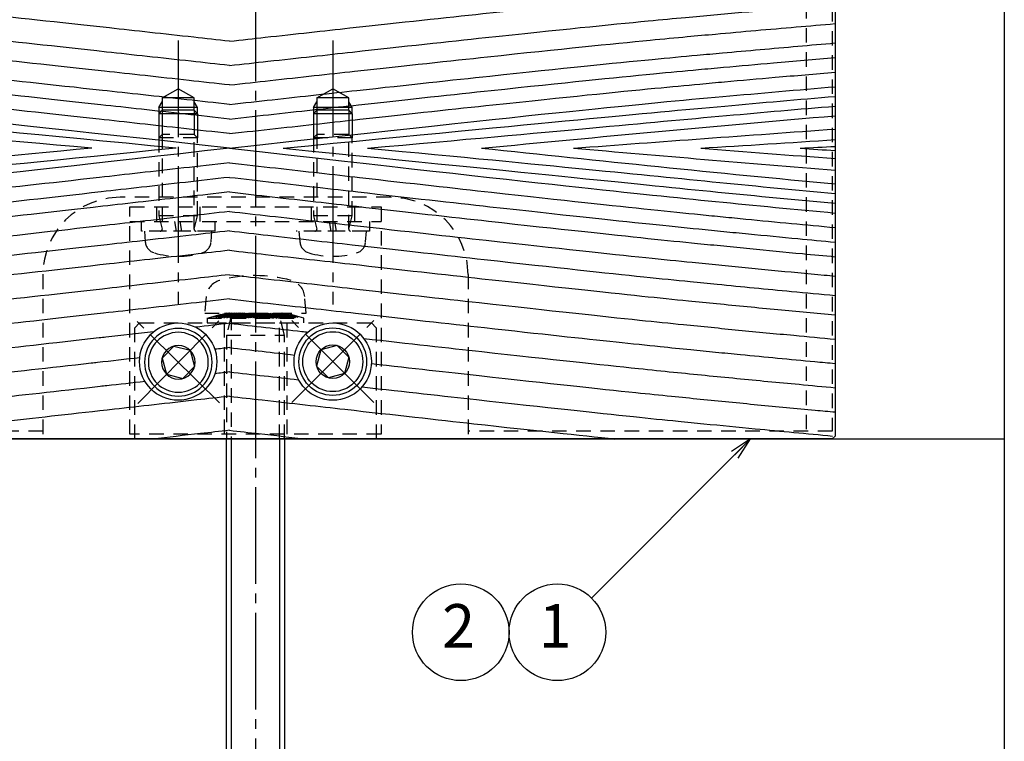
# Model space of a CAD drawing. Units: inches. Extents: x 40639 to 41486, y 13186 to 13774.
# Drawn here: x 41385 to 41486, y 13491 to 13565 of the extents above; entities that cross this region are included whole.
import ezdxf
from ezdxf.enums import TextEntityAlignment as Align

# ---------------------------------------------------------------- set-up
doc = ezdxf.new("R2010")
doc.units = ezdxf.units.IN
doc.header["$MEASUREMENT"] = 0
doc.linetypes.add('CENS', pattern=[13, 10, -1, 1, -1])
doc.linetypes.add('HIDS', pattern=[2.5, 1.5, -1])
for name, color, linetype in [('01-下書線', 251, 'Continuous'), ('02-実線-1', 7, 'Continuous'), ('03-細線', 1, 'Continuous'), ('04-破線-1', 5, 'HIDS'), ('06-中心線', 1, 'CENS'), ('09-文字', 4, 'Continuous'), ('11-ﾈｼﾞ関連', 7, 'Continuous'), ('図枠', 7, 'Continuous')]:
    doc.layers.add(name, color=color, linetype=linetype)
doc.styles.add('STD', font='TXT.shx', dxfattribs={"bigfont": 'bigfont.shx'})
doc.dimstyles.new('1：1', dxfattribs={"dimtxt": 3.5, "dimasz": 2.3, "dimexe": 1, "dimexo": 1, "dimgap": 1, "dimtad": 3, "dimdsep": 46, "dimtxsty": 'STD', "dimblk1": 'ARRI', "dimblk2": 'ARRI', "dimsah": 1, "dimcen": 0, "dimclrd": 3, "dimclre": 3, "dimclrt": 4, "dimadec": 0, "dimazin": 0, "dimtfac": 0.7, "dimtmove": 0, "dimatfit": 0, "dimldrblk": 'ARRI', "dimfxl": 1, "dimtvp": 1, "dimtolj": 1, "dimtzin": 0, "dimarcsym": 0})

# ---------------------------------------------------------------- blocks, each defined once
blk = doc.blocks.new('ARRI')
at = {"color": 0, "linetype": 'ByBlock'}
for p, q in [((0, 0), (-1, 0.213)), ((-1, -0.213), (0, 0)), ((0, 0), (-1, 0))]:
    blk.add_line(p, q, dxfattribs=at)
blk = doc.blocks.new('A$Cca9c070a')
at = {"layer": '03-細線', "color": 1, "linetype": 'Continuous'}
for points, knots in [([(-0.4, 18.83), (0.87, 18.97), (2.1, 19.11), (6.44, 19.59), (9.35, 19.91), (17.43, 20.79), (21.95, 21.28), (33.54, 22.52), (38.63, 23.03), (44.09, 23.56), (45.36, 23.68), (47.6, 23.89), (48.57, 23.97), (51.48, 24.24), (53.42, 24.41), (59.25, 24.92), (63.14, 25.25), (67.55, 25.6), (68.08, 25.64), (68.6, 25.68)], [0.301234, 0.301234, 0.301234, 0.301234, 1.256199, 1.256199, 3.768598, 3.768598, 8.793395, 8.793395, 18.84299, 18.84299, 22.309714, 22.309714, 25.211115, 25.211115, 31.013918, 31.013918, 42.619522, 42.619522, 44.17737, 44.17737, 44.17737, 44.17737]), ([(-0.4, 18.83), (-1.67, 18.97), (-2.9, 19.11), (-7.25, 19.59), (-10.16, 19.91), (-18.24, 20.79), (-22.76, 21.28), (-34.35, 22.52), (-39.44, 23.03), (-44.89, 23.56), (-46.17, 23.68), (-48.4, 23.89), (-49.38, 23.97), (-52.29, 24.24), (-54.23, 24.41), (-58.47, 24.78), (-60.78, 24.98), (-63.08, 25.17)], [0.301234, 0.301234, 0.301234, 0.301234, 1.256199, 1.256199, 3.768598, 3.768598, 8.793395, 8.793395, 18.84299, 18.84299, 22.309714, 22.309714, 25.211115, 25.211115, 31.013918, 31.013918, 37.896103, 37.896103, 37.896103, 37.896103]), ([(-0.4, 16.32), (-1.77, 16.47), (-3.09, 16.62), (-7.53, 17.1), (-10.43, 17.42), (-18.51, 18.31), (-23.03, 18.8), (-34.61, 20.03), (-39.69, 20.55), (-45.12, 21.07), (-46.38, 21.19), (-48.6, 21.39), (-49.57, 21.48), (-52.47, 21.74), (-54.4, 21.91), (-58.58, 22.28), (-60.83, 22.47), (-63.08, 22.66)], [0.232338, 0.232338, 0.232338, 0.232338, 1.256458, 1.256458, 3.769374, 3.769374, 8.795205, 8.795205, 18.846869, 18.846869, 22.281996, 22.281996, 25.175498, 25.175498, 30.962503, 30.962503, 37.689052, 37.689052, 37.689052, 37.689052]), ([(-0.4, 16.32), (0.96, 16.47), (2.29, 16.62), (6.72, 17.1), (9.63, 17.42), (17.71, 18.31), (22.23, 18.8), (33.81, 20.03), (38.89, 20.55), (44.32, 21.07), (45.58, 21.19), (47.79, 21.39), (48.76, 21.48), (51.66, 21.74), (53.59, 21.91), (58.97, 22.38), (62.42, 22.68), (65.87, 22.96)], [0.232338, 0.232338, 0.232338, 0.232338, 1.256458, 1.256458, 3.769374, 3.769374, 8.795205, 8.795205, 18.846869, 18.846869, 22.281996, 22.281996, 25.175498, 25.175498, 30.962503, 30.962503, 41.268294, 41.268294, 41.268294, 41.268294]), ([(-0.4, 14.31), (-1.85, 14.47), (-3.24, 14.62), (-7.75, 15.12), (-10.65, 15.44), (-18.73, 16.32), (-23.25, 16.81), (-34.82, 18.04), (-39.9, 18.56), (-45.31, 19.08), (-46.56, 19.2), (-48.76, 19.4), (-49.73, 19.49), (-53.48, 19.83), (-56.26, 20.07), (-60.39, 20.43), (-61.74, 20.54), (-63.08, 20.65)], [0.177406, 0.177406, 0.177406, 0.177406, 1.256665, 1.256665, 3.769994, 3.769994, 8.796652, 8.796652, 18.849969, 18.849969, 22.267173, 22.267173, 25.158726, 25.158726, 33.494572, 33.494572, 37.522878, 37.522878, 37.522878, 37.522878]), ([(-0.4, 14.31), (1.04, 14.47), (2.44, 14.62), (6.94, 15.12), (9.85, 15.44), (17.92, 16.32), (22.44, 16.81), (34.02, 18.04), (39.09, 18.56), (44.5, 19.08), (45.75, 19.2), (47.96, 19.4), (48.93, 19.49), (52.67, 19.83), (55.45, 20.07), (60.05, 20.47), (61.87, 20.62), (63.69, 20.77)], [0.177406, 0.177406, 0.177406, 0.177406, 1.256665, 1.256665, 3.769994, 3.769994, 8.796652, 8.796652, 18.849969, 18.849969, 22.267173, 22.267173, 25.158726, 25.158726, 33.494572, 33.494572, 38.927961, 38.927961, 38.927961, 38.927961]), ([(-0.4, 12.29), (-1.92, 12.46), (-3.39, 12.62), (-7.97, 13.13), (-10.87, 13.45), (-18.95, 14.33), (-23.47, 14.82), (-35.04, 16.05), (-40.1, 16.57), (-45.83, 17.12), (-47.34, 17.26), (-49.67, 17.47), (-50.54, 17.55), (-54.01, 17.86), (-56.61, 18.09), (-60.51, 18.43), (-61.8, 18.54), (-63.08, 18.65)], [0.122637, 0.122637, 0.122637, 0.122637, 1.256872, 1.256872, 3.770615, 3.770615, 8.798103, 8.798103, 18.853077, 18.853077, 23.087432, 23.087432, 25.681063, 25.681063, 33.498327, 33.498327, 37.356355, 37.356355, 37.356355, 37.356355]), ([(-0.4, 12.29), (1.12, 12.46), (2.59, 12.62), (7.16, 13.13), (10.07, 13.45), (18.14, 14.33), (22.66, 14.82), (34.23, 16.05), (39.3, 16.57), (45.02, 17.12), (46.53, 17.26), (48.87, 17.47), (49.73, 17.55), (53.2, 17.86), (55.81, 18.09), (59.44, 18.41), (60.47, 18.49), (61.5, 18.58)], [0.122637, 0.122637, 0.122637, 0.122637, 1.256872, 1.256872, 3.770615, 3.770615, 8.798103, 8.798103, 18.853077, 18.853077, 23.087432, 23.087432, 25.681063, 25.681063, 33.498327, 33.498327, 36.576767, 36.576767, 36.576767, 36.576767]), ([(-0.4, 10.78), (-1.98, 10.96), (-3.51, 11.13), (-8.13, 11.64), (-11.04, 11.96), (-19.11, 12.84), (-23.63, 13.33), (-35.19, 14.56), (-40.25, 15.08), (-45.97, 15.63), (-47.48, 15.77), (-49.81, 15.98), (-50.67, 16.06), (-53.25, 16.29), (-54.97, 16.44), (-58.82, 16.78), (-60.95, 16.96), (-63.08, 17.14)], [0.081668, 0.081668, 0.081668, 0.081668, 1.257027, 1.257027, 3.771081, 3.771081, 8.799189, 8.799189, 18.855405, 18.855405, 23.094907, 23.094907, 25.675293, 25.675293, 30.836065, 30.836065, 37.231193, 37.231193, 37.231193, 37.231193]), ([(-0.4, 10.78), (1.18, 10.96), (2.7, 11.13), (7.32, 11.64), (10.23, 11.96), (18.31, 12.84), (22.82, 13.33), (34.39, 14.56), (39.45, 15.08), (45.17, 15.63), (46.68, 15.77), (49.01, 15.98), (49.86, 16.06), (52.44, 16.29), (54.16, 16.44), (57.2, 16.71), (58.53, 16.82), (59.85, 16.94)], [0.081668, 0.081668, 0.081668, 0.081668, 1.257027, 1.257027, 3.771081, 3.771081, 8.799189, 8.799189, 18.855405, 18.855405, 23.094907, 23.094907, 25.675293, 25.675293, 30.836065, 30.836065, 34.806664, 34.806664, 34.806664, 34.806664]), ([(-0.4, 9.28), (-2.04, 9.46), (-3.62, 9.63), (-8.3, 10.15), (-11.2, 10.47), (-19.28, 11.35), (-23.79, 11.84), (-35.35, 13.07), (-40.41, 13.58), (-46.12, 14.13), (-47.63, 14.27), (-49.94, 14.49), (-50.79, 14.56), (-53.38, 14.8), (-55.13, 14.95), (-58.95, 15.28), (-61.01, 15.46), (-63.08, 15.64)], [0.040789, 0.040789, 0.040789, 0.040789, 1.257182, 1.257182, 3.771547, 3.771547, 8.800276, 8.800276, 18.857734, 18.857734, 23.10247, 23.10247, 25.649317, 25.649317, 30.8975, 30.8975, 37.105799, 37.105799, 37.105799, 37.105799]), ([(-0.4, 9.28), (1.24, 9.46), (2.82, 9.63), (7.49, 10.15), (10.4, 10.47), (18.47, 11.35), (22.99, 11.84), (34.55, 13.07), (39.6, 13.58), (45.31, 14.13), (46.82, 14.27), (49.14, 14.49), (49.98, 14.56), (52.58, 14.8), (54.33, 14.95), (56.78, 15.17), (57.49, 15.23), (58.2, 15.29)], [0.040789, 0.040789, 0.040789, 0.040789, 1.257182, 1.257182, 3.771547, 3.771547, 8.800276, 8.800276, 18.857734, 18.857734, 23.10247, 23.10247, 25.649317, 25.649317, 30.8975, 30.8975, 33.03115, 33.03115, 33.03115, 33.03115]), ([(-0.4, 7.77), (-34.6, 11.55), (-43.02, 12.36), (-55.32, 13.46), (-59.2, 13.8), (-63.08, 14.13)], [0, 0, 0, 0, 25.314038, 25.314038, 36.980174, 36.980174, 36.980174, 36.980174]), ([(-0.4, 7.77), (33.8, 11.55), (42.21, 12.36), (52.61, 13.29), (54.58, 13.47), (56.56, 13.64)], [0, 0, 0, 0, 25.314038, 25.314038, 31.250538, 31.250538, 31.250538, 31.250538]), ([(-5.94, 7.77), (-34.74, 10.56), (-43.2, 11.37), (-55.47, 12.47), (-59.27, 12.81), (-63.08, 13.13)], [0, 0, 0, 0, 25.449906, 25.449906, 36.896299, 36.896299, 36.896299, 36.896299]), ([(5.14, 7.77), (33.94, 10.56), (42.39, 11.37), (52.39, 12.27), (53.92, 12.41), (55.46, 12.54)], [0, 0, 0, 0, 25.449906, 25.449906, 30.060787, 30.060787, 30.060787, 30.060787]), ([(-14.66, 7.77), (-34.87, 9.57), (-43.36, 10.38), (-55.59, 11.48), (-59.34, 11.81), (-63.08, 12.12)], [0, 0, 0, 0, 25.547788, 25.547788, 36.812322, 36.812322, 36.812322, 36.812322]), ([(13.85, 7.77), (34.07, 9.57), (42.55, 10.38), (52.15, 11.24), (53.25, 11.34), (54.36, 11.44)], [0, 0, 0, 0, 25.547788, 25.547788, 28.869009, 28.869009, 28.869009, 28.869009]), ([(-14.66, 7.77), (-34.62, 5.91), (-42.87, 5.04), (-55.11, 3.83), (-59.1, 3.44), (-63.08, 3.07)], [0, 0, 0, 0, 24.852079, 24.852079, 36.845681, 36.845681, 36.845681, 36.845681]), ([(-5.94, 7.77), (-34.49, 4.91), (-42.71, 4.05), (-54.98, 2.83), (-59.03, 2.44), (-63.08, 2.07)], [0, 0, 0, 0, 24.757444, 24.757444, 36.937873, 36.937873, 36.937873, 36.937873]), ([(-0.4, 7.77), (-34.34, 3.92), (-42.52, 3.07), (-54.83, 1.84), (-58.95, 1.44), (-63.08, 1.06)], [0, 0, 0, 0, 24.620103, 24.620103, 37.029938, 37.029938, 37.029938, 37.029938]), ([(-0.4, 6.26), (-2.04, 6.07), (-3.62, 5.89), (-8.28, 5.37), (-11.18, 5.04), (-19.22, 4.13), (-23.7, 3.63), (-35.15, 2.37), (-40.1, 1.83), (-45.89, 1.23), (-47.54, 1.06), (-49.92, 0.82), (-50.7, 0.75), (-52.27, 0.59), (-53.05, 0.51), (-55.41, 0.28), (-56.98, 0.13), (-60.06, -0.16), (-61.57, -0.3), (-63.08, -0.44)], [0.04085, 0.04085, 0.04085, 0.04085, 1.231632, 1.231632, 3.694897, 3.694897, 8.621425, 8.621425, 18.474483, 18.474483, 23.194024, 23.194024, 25.553563, 25.553563, 27.913102, 27.913102, 32.632179, 32.632179, 37.167807, 37.167807, 37.167807, 37.167807]), ([(-0.4, 6.26), (1.23, 6.07), (2.81, 5.89), (7.48, 5.37), (10.37, 5.04), (18.42, 4.13), (22.9, 3.63), (34.34, 2.37), (39.29, 1.83), (43.56, 1.39), (43.9, 1.35), (44.23, 1.32)], [0.04085, 0.04085, 0.04085, 0.04085, 1.231632, 1.231632, 3.694897, 3.694897, 8.621425, 8.621425, 18.474483, 18.474483, 19.351002, 19.351002, 19.351002, 19.351002]), ([(-0.4, 4.75), (-1.98, 4.57), (-3.5, 4.4), (-8.11, 3.88), (-11.01, 3.55), (-19.05, 2.64), (-23.54, 2.14), (-34.98, 0.87), (-39.93, 0.34), (-45.74, -0.26), (-47.38, -0.43), (-49.84, -0.68), (-50.69, -0.76), (-52.39, -0.93), (-53.25, -1.01), (-55.81, -1.26), (-57.52, -1.43), (-60.51, -1.71), (-61.8, -1.83), (-63.08, -1.95)], [0.081798, 0.081798, 0.081798, 0.081798, 1.231529, 1.231529, 3.694587, 3.694587, 8.620703, 8.620703, 18.472934, 18.472934, 23.191971, 23.191971, 25.757024, 25.757024, 28.322077, 28.322077, 33.452183, 33.452183, 37.305392, 37.305392, 37.305392, 37.305392]), ([(-0.4, 4.75), (1.17, 4.57), (2.7, 4.4), (7.31, 3.88), (10.21, 3.55), (18.25, 2.64), (22.73, 2.14), (34.06, 0.89), (38.97, 0.36), (42.87, -0.05)], [0.081798, 0.081798, 0.081798, 0.081798, 1.231529, 1.231529, 3.694587, 3.694587, 8.620703, 8.620703, 18.317998, 18.317998, 18.317998, 18.317998]), ([(-0.4, 3.24), (-1.92, 3.07), (-3.38, 2.9), (-7.94, 2.38), (-10.84, 2.06), (-18.88, 1.15), (-23.37, 0.65), (-34.82, -0.62), (-39.77, -1.15), (-45.58, -1.76), (-47.23, -1.92), (-49.74, -2.17), (-50.64, -2.26), (-52.44, -2.44), (-53.35, -2.53), (-56.06, -2.79), (-57.87, -2.97), (-60.82, -3.25), (-61.95, -3.35), (-63.08, -3.46)], [0.122845, 0.122845, 0.122845, 0.122845, 1.231426, 1.231426, 3.694277, 3.694277, 8.61998, 8.61998, 18.471385, 18.471385, 23.189917, 23.189917, 25.90494, 25.90494, 28.619962, 28.619962, 34.050008, 34.050008, 37.442693, 37.442693, 37.442693, 37.442693]), ([(-0.4, 3.24), (1.11, 3.07), (2.58, 2.9), (7.14, 2.38), (10.04, 2.06), (18.08, 1.15), (22.56, 0.65), (33.14, -0.52), (37.8, -1.02), (41.5, -1.41)], [0.122845, 0.122845, 0.122845, 0.122845, 1.231426, 1.231426, 3.694277, 3.694277, 8.61998, 8.61998, 17.342344, 17.342344, 17.342344, 17.342344]), ([(-0.4, 1.22), (-1.84, 1.06), (-3.23, 0.9), (-7.72, 0.4), (-10.62, 0.07), (-18.66, -0.83), (-23.15, -1.34), (-34.6, -2.6), (-39.56, -3.14), (-45.25, -3.73), (-46.8, -3.89), (-49.21, -4.13), (-50.12, -4.22), (-51.93, -4.4), (-52.85, -4.49), (-54.67, -4.67), (-55.58, -4.76), (-58.31, -5.02), (-60.13, -5.19), (-62.33, -5.39), (-62.71, -5.43), (-63.08, -5.46)], [0.17773, 0.17773, 0.17773, 0.17773, 1.231288, 1.231288, 3.693863, 3.693863, 8.619015, 8.619015, 18.469317, 18.469317, 22.857664, 22.857664, 25.587045, 25.587045, 28.316426, 28.316426, 31.045807, 31.045807, 36.504569, 36.504569, 37.625316, 37.625316, 37.625316, 37.625316]), ([(-0.4, 1.22), (1.03, 1.06), (2.42, 0.9), (6.91, 0.4), (9.81, 0.07), (17.85, -0.83), (22.34, -1.34), (31.98, -2.4), (36.24, -2.87), (39.68, -3.23)], [0.17773, 0.17773, 0.17773, 0.17773, 1.231288, 1.231288, 3.693863, 3.693863, 8.619015, 8.619015, 16.127157, 16.127157, 16.127157, 16.127157]), ([(-0.4, -0.79), (-1.76, -0.94), (-3.07, -1.09), (-7.49, -1.59), (-10.39, -1.92), (-18.44, -2.82), (-22.92, -3.32), (-34.38, -4.59), (-39.34, -5.13), (-45.04, -5.72), (-46.59, -5.88), (-49.02, -6.12), (-49.94, -6.21), (-53.42, -6.56), (-55.99, -6.81), (-60.06, -7.19), (-61.57, -7.33), (-63.08, -7.47)], [0.232793, 0.232793, 0.232793, 0.232793, 1.23115, 1.23115, 3.693451, 3.693451, 8.618052, 8.618052, 18.467254, 18.467254, 22.853507, 22.853507, 25.626333, 25.626333, 33.289985, 33.289985, 37.807432, 37.807432, 37.807432, 37.807432]), ([(-0.4, -0.79), (0.95, -0.94), (2.27, -1.09), (6.69, -1.59), (9.59, -1.92), (17.63, -2.82), (22.12, -3.32), (30.88, -4.29), (34.71, -4.71), (37.87, -5.05)], [0.232793, 0.232793, 0.232793, 0.232793, 1.23115, 1.23115, 3.693451, 3.693451, 8.618052, 8.618052, 15.002591, 15.002591, 15.002591, 15.002591]), ([(-0.4, -2.8), (-1.68, -2.95), (-2.92, -3.09), (-7.27, -3.58), (-10.17, -3.9), (-18.21, -4.81), (-22.7, -5.31), (-34.16, -6.58), (-39.13, -7.12), (-44.83, -7.71), (-46.39, -7.87), (-48.87, -8.12), (-49.84, -8.21), (-52.92, -8.52), (-55.04, -8.72), (-59.13, -9.11), (-61.11, -9.3), (-63.08, -9.48)], [0.288036, 0.288036, 0.288036, 0.288036, 1.231013, 1.231013, 3.693038, 3.693038, 8.617089, 8.617089, 18.465191, 18.465191, 22.854507, 22.854507, 25.766254, 25.766254, 32.094508, 32.094508, 37.988758, 37.988758, 37.988758, 37.988758]), ([(-0.4, -2.8), (0.87, -2.95), (2.11, -3.09), (6.46, -3.58), (9.36, -3.9), (17.4, -4.81), (21.89, -5.31), (29.85, -6.19), (33.21, -6.56), (36.05, -6.87)], [0.288036, 0.288036, 0.288036, 0.288036, 1.231013, 1.231013, 3.693038, 3.693038, 8.617089, 8.617089, 13.959436, 13.959436, 13.959436, 13.959436]), ([(-0.4, -5.32), (-1.58, -5.45), (-2.73, -5.58), (-6.99, -6.06), (-9.89, -6.39), (-17.93, -7.29), (-22.42, -7.79), (-33.88, -9.06), (-38.86, -9.6), (-44.48, -10.19), (-45.96, -10.34), (-48.35, -10.58), (-49.29, -10.67), (-51.19, -10.86), (-52.14, -10.95), (-54.99, -11.23), (-56.9, -11.41), (-60.23, -11.73), (-61.66, -11.86), (-63.08, -11.99)], [0.357343, 0.357343, 0.357343, 0.357343, 1.230841, 1.230841, 3.692522, 3.692522, 8.615885, 8.615885, 18.46261, 18.46261, 22.606896, 22.606896, 25.441577, 25.441577, 28.276258, 28.276258, 33.966156, 33.966156, 38.215019, 38.215019, 38.215019, 38.215019]), ([(-0.4, -5.32), (0.78, -5.45), (1.92, -5.58), (6.18, -6.06), (9.08, -6.39), (17.12, -7.29), (21.61, -7.79), (28.65, -8.57), (31.39, -8.88), (33.78, -9.14)], [0.357343, 0.357343, 0.357343, 0.357343, 1.230841, 1.230841, 3.692522, 3.692522, 8.615885, 8.615885, 12.756078, 12.756078, 12.756078, 12.756078]), ([(-0.4, -7.83), (-1.96, -8.01), (-3.47, -8.18), (-7.99, -8.69), (-10.82, -9.01), (-18.68, -9.89), (-23.05, -10.38), (-32.68, -11.45), (-36.95, -11.91), (-42.08, -12.45), (-43.57, -12.61), (-46.06, -12.86), (-47.1, -12.97), (-48.99, -13.15), (-49.84, -13.24), (-51.56, -13.41), (-52.41, -13.49), (-55.84, -13.82), (-58.41, -14.07), (-61.68, -14.37), (-62.38, -14.44), (-63.08, -14.5)], [0.426936, 0.426936, 0.426936, 0.426936, 1.587944, 1.587944, 4.049145, 4.049145, 8.971548, 8.971548, 16.76064, 16.76064, 20.553165, 20.553165, 23.58825, 23.58825, 26.145959, 26.145959, 28.703667, 28.703667, 36.360735, 36.360735, 38.44051, 38.44051, 38.44051, 38.44051]), ([(-0.4, -7.83), (1.16, -8.01), (2.66, -8.18), (7.18, -8.69), (10.02, -9.01), (17.87, -9.89), (22.25, -10.38), (28, -11.02), (29.84, -11.22), (31.51, -11.4)], [0.426936, 0.426936, 0.426936, 0.426936, 1.587944, 1.587944, 4.049145, 4.049145, 8.971548, 8.971548, 11.649459, 11.649459, 11.649459, 11.649459]), ([(-0.4, -10.35), (-2.89, -10.63), (-5.39, -10.91), (-7.89, -11.19), (-8.1, -11.22), (-8.3, -11.24), (-8.5, -11.26)], [0.347079, 0.347079, 0.347079, 0.347079, 2.482249, 2.482249, 2.482249, 2.654929, 2.654929, 2.654929, 2.654929]), ([(-14.28, -11.91), (-19.03, -12.45), (-23.04, -12.89), (-33.96, -14.1), (-38.82, -14.62), (-44.01, -15.16), (-45.2, -15.29), (-47.47, -15.51), (-48.55, -15.62), (-50.72, -15.84), (-51.8, -15.94), (-55.04, -16.26), (-57.19, -16.46), (-60.59, -16.78), (-61.84, -16.9), (-63.08, -17.01)], [4.404114, 4.404114, 4.404114, 4.404114, 8.970299, 8.970299, 18.813676, 18.813676, 22.089928, 22.089928, 25.328433, 25.328433, 28.566938, 28.566938, 34.96657, 34.96657, 38.665072, 38.665072, 38.665072, 38.665072]), ([(7.47, -11.24), (9.12, -11.42), (10.77, -11.61), (12.41, -11.79), (12.64, -11.82), (12.86, -11.84), (13.08, -11.87), (18, -12.42), (22.14, -12.88), (26.95, -13.42), (28.13, -13.55), (29.25, -13.67)], [2.506145, 2.506145, 2.506145, 2.506145, 4.066643, 4.066643, 4.066643, 4.278219, 4.278219, 4.278219, 8.970299, 8.970299, 10.625579, 10.625579, 10.625579, 10.625579]), ([(8.9, -13.92), (10.36, -14.08), (11.81, -14.24), (13.27, -14.41), (13.49, -14.43), (13.7, -14.45), (13.91, -14.48), (18.35, -14.98), (22.14, -15.4), (25.95, -15.82), (26.47, -15.88), (26.98, -15.93)], [3.012644, 3.012644, 3.012644, 3.012644, 4.428329, 4.428329, 4.428329, 4.636069, 4.636069, 4.636069, 8.969046, 8.969046, 9.672995, 9.672995, 9.672995, 9.672995]), ([(-15.08, -14.52), (-19.36, -15), (-23.03, -15.41), (-33.69, -16.59), (-38.55, -17.11), (-43.77, -17.65), (-44.97, -17.77), (-47.15, -17.99), (-48.13, -18.09), (-51.09, -18.39), (-53.07, -18.58), (-57.04, -18.96), (-59.02, -19.15), (-61.7, -19.4), (-62.39, -19.46), (-63.08, -19.52)], [4.753324, 4.753324, 4.753324, 4.753324, 8.969046, 8.969046, 18.810991, 18.810991, 22.117687, 22.117687, 25.062017, 25.062017, 30.950679, 30.950679, 36.839341, 36.839341, 38.888918, 38.888918, 38.888918, 38.888918]), ([(-14.11, -16.93), (-18.69, -17.44), (-22.58, -17.87), (-33.41, -19.07), (-38.28, -19.6), (-43.87, -20.18), (-45.37, -20.33), (-47.72, -20.56), (-48.6, -20.65), (-51.26, -20.91), (-53.03, -21.09), (-57.47, -21.51), (-60.14, -21.76), (-62.81, -22.01)], [4.530238, 4.530238, 4.530238, 4.530238, 8.967793, 8.967793, 18.808307, 18.808307, 23.036881, 23.036881, 25.6724, 25.6724, 30.943439, 30.943439, 38.839591, 38.839591, 38.839591, 38.839591]), ([(8.35, -16.37), (9.67, -16.52), (11, -16.67), (12.32, -16.82), (12.54, -16.84), (12.76, -16.86), (12.98, -16.89), (17.5, -17.4), (21.37, -17.83), (24.72, -18.2)], [2.947545, 2.947545, 2.947545, 2.947545, 4.214341, 4.214341, 4.214341, 4.424236, 4.424236, 4.424236, 8.782032, 8.782032, 8.782032, 8.782032]), ([(-0.4, -17.9), (-1.56, -18.03), (-2.69, -18.16), (-6.86, -18.63), (-9.7, -18.95), (-17.55, -19.83), (-21.94, -20.32), (-32.13, -21.45), (-36.65, -21.93), (-40.29, -22.32)], [0.70821, 0.70821, 0.70821, 0.70821, 1.587229, 1.587229, 4.046999, 4.046999, 8.966541, 8.966541, 17.477174, 17.477174, 17.477174, 17.477174]), ([(-0.4, -17.9), (0.76, -18.03), (1.89, -18.16), (6.06, -18.63), (8.89, -18.95), (15.66, -19.71), (19.27, -20.11), (22.45, -20.46)], [0.70821, 0.70821, 0.70821, 0.70821, 1.587229, 1.587229, 4.046999, 4.046999, 7.944846, 7.944846, 7.944846, 7.944846]), ([(-0.4, -21.42), (-1.43, -21.53), (-2.42, -21.65), (-5.12, -21.95), (-6.78, -22.14), (-8.36, -22.32)], [0.807775, 0.807775, 0.807775, 0.807775, 1.586978, 1.586978, 2.969239, 2.969239, 2.969239, 2.969239]), ([(-0.4, -21.42), (0.62, -21.53), (1.62, -21.65), (4.32, -21.95), (5.97, -22.14), (7.55, -22.32)], [0.807775, 0.807775, 0.807775, 0.807775, 1.586978, 1.586978, 2.969239, 2.969239, 2.969239, 2.969239])]:
    blk.add_open_spline(points, degree=3, knots=knots, dxfattribs=at)
for points in [[(-26.48, 7.77), (-38.68, 8.93), (-50.88, 10.09), (-63.08, 11.12)], [(-36.01, 7.77), (-45.03, 8.44), (-54.06, 9.1), (-63.08, 9.75)], [(-49.16, 7.77), (-53.8, 8.06), (-58.44, 8.35), (-63.08, 8.65)], [(-59.47, 7.77), (-60.68, 7.83), (-61.88, 7.89), (-63.08, 7.95)], [(-59.47, 7.77), (-60.68, 7.68), (-61.88, 7.6), (-63.08, 7.52)], [(-49.16, 7.77), (-53.8, 7.41), (-58.44, 7.05), (-63.08, 6.69)], [(-36.01, 7.77), (-45.03, 6.99), (-54.06, 6.22), (-63.08, 5.49)], [(-26.48, 7.77), (-38.68, 6.49), (-50.88, 5.2), (-63.08, 4.08)], [(-0.4, 7.77), (27.77, 4.58), (38.19, 3.44), (45.6, 2.69)], [(5.14, 7.77), (29.57, 5.33), (39.11, 4.34), (46.51, 3.6)], [(13.85, 7.77), (31.5, 6.12), (39.99, 5.25), (47.43, 4.51)], [(-0.42, -10.35), (0.76, -10.48), (1.93, -10.62), (3.11, -10.75)], [(-0.39, -12.87), (-2.64, -13.12), (-4.89, -13.37), (-7.14, -13.63)], [(-0.42, -12.87), (0.09, -12.93), (0.61, -12.99), (1.13, -13.04)], [(-0.39, -15.38), (-2.78, -15.65), (-5.16, -15.92), (-7.55, -16.19)], [(-0.42, -15.38), (0.09, -15.44), (0.6, -15.5), (1.11, -15.56)]]:
    blk.add_open_spline(points, degree=3, dxfattribs=at)
blk = doc.blocks.new('A$Ceb72f50a')
at = {"layer": '06-中心線', "color": 1, "linetype": 'CENS'}
for p, q in [((4.18, -4.51), (-4.3, 3.98)), ((-4.3, -4.51), (4.18, 3.98))]:
    blk.add_line(p, q, dxfattribs=at)
at = {"layer": '11-ﾈｼﾞ関連', "color": 7, "linetype": 'Continuous'}
for p, q in [((0.39, 1.41), (-1.28, 0.96)), ((1.61, 0.18), (0.39, 1.41)), ((-1.28, 0.96), (-1.73, -0.72)), ((1.61, 0.18), (1.17, -1.49)), ((-1.73, -0.72), (-0.51, -1.94)), ((1.17, -1.49), (-0.51, -1.94))]:
    blk.add_line(p, q, dxfattribs=at)
for radius in [3.5, 3.1, 1.73]:
    blk.add_circle((-0.06, -0.27), radius, dxfattribs=at)

msp = doc.modelspace()

# ---------------------------------------------------------------- linework, layer by layer
at = {"layer": '01-下書線'}
msp.add_line((40639.108, 13522.076), (41486.458, 13522.076), dxfattribs=at)
at = {"layer": '02-実線-1'}
msp.add_lwpolyline([(40858.954, 13522.076), (40769.254, 13522.076), (40768.954, 13522.376), (40768.954, 13584.776), (40769.254, 13585.076), (41468.654, 13585.076), (41468.954, 13584.776), (41468.954, 13522.376), (41468.654, 13522.076), (41378.954, 13522.076)], dxfattribs=at)
at = {"layer": '02-実線-1', "color": 5, "linetype": 'HIDS'}
msp.add_lwpolyline([(41395.954, 13546.076), (41421.954, 13546.076), (41421.954, 13522.576), (41395.954, 13522.576)], close=True, dxfattribs=at)
at = {"layer": '02-実線-1'}
for centre in [(41400.954, 13530.076), (41416.954, 13530.076)]:
    msp.add_circle(centre, 4, dxfattribs=at)
at = {"layer": '04-破線-1'}
for p, q in [((41465.954, 13582.076), (41465.954, 13522.076)), ((41422.954, 13547.076), (41394.954, 13547.076)), ((41398.704, 13546.076), (41398.704, 13544.576)), ((41403.204, 13546.076), (41403.204, 13544.576)), ((41414.704, 13546.076), (41414.704, 13544.576)), ((41419.204, 13546.076), (41419.204, 13544.576)), ((41386.954, 13539.076), (41386.954, 13522.076)), ((41430.954, 13539.076), (41430.954, 13522.076)), ((41405.704, 13534.076), (41405.704, 13522.076)), ((41412.204, 13534.076), (41412.204, 13522.076))]:
    msp.add_line(p, q, dxfattribs=at)
at = {"layer": '04-破線-1', "color": 5, "linetype": 'HIDS'}
msp.add_line((41395.954, 13544.576), (41421.954, 13544.576), dxfattribs=at)
at = {"layer": '04-破線-1'}
for points in [[(40806.954, 13522.876), (40769.254, 13522.876), (40769.254, 13584.276), (41468.654, 13584.276), (41468.654, 13522.876), (41430.954, 13522.876)], [(41386.954, 13522.876), (41379.285, 13522.876)]]:
    msp.add_lwpolyline(points, dxfattribs=at)
msp.add_lwpolyline([(41396.954, 13534.076), (41420.954, 13534.076), (41421.454, 13533.576), (41421.454, 13522.076), (41396.454, 13522.076), (41396.454, 13533.576)], close=True, dxfattribs=at)
for centre, start, end in [((41394.954, 13539.076), 90, 180), ((41422.954, 13539.076), 0, 90)]:
    msp.add_arc(centre, 8, start, end, dxfattribs=at)
at = {"layer": '06-中心線'}
for p, q in [((41408.954, 13595.076), (41408.954, 13409.076)), ((41400.954, 13563.315), (41400.954, 13535.976)), ((41416.954, 13563.315), (41416.954, 13535.976))]:
    msp.add_line(p, q, dxfattribs=at)
at = {"layer": '09-文字', "color": 3}
for centre in [(41430.2, 13502.076), (41440.2, 13502.076)]:
    msp.add_circle(centre, 5, dxfattribs=at)
at = {"layer": '11-ﾈｼﾞ関連', "color": 5, "linetype": 'Continuous'}
for p, q in [((41399.304, 13557.362), (41400.954, 13558.315)), ((41402.604, 13557.362), (41400.954, 13558.315)), ((41415.304, 13557.362), (41416.954, 13558.315)), ((41418.604, 13557.362), (41416.954, 13558.315)), ((41398.954, 13556.362), (41399.304, 13556.968)), ((41402.604, 13557.362), (41399.304, 13557.362)), ((41399.304, 13557.362), (41399.304, 13556.076)), ((41402.604, 13556.076), (41402.604, 13557.362)), ((41402.954, 13556.362), (41402.604, 13556.968)), ((41414.954, 13556.362), (41415.304, 13556.968)), ((41418.604, 13557.362), (41415.304, 13557.362)), ((41415.304, 13557.362), (41415.304, 13556.076)), ((41418.604, 13556.076), (41418.604, 13557.362)), ((41418.954, 13556.362), (41418.604, 13556.968)), ((41402.954, 13556.362), (41398.954, 13556.362)), ((41398.954, 13556.362), (41398.954, 13555.726)), ((41399.304, 13556.076), (41398.954, 13555.726)), ((41402.954, 13555.726), (41398.954, 13555.726)), ((41398.954, 13555.726), (41398.954, 13553.226)), ((41402.604, 13556.076), (41399.304, 13556.076)), ((41399.304, 13556.076), (41399.304, 13553.576)), ((41402.954, 13555.726), (41402.604, 13556.076)), ((41402.604, 13556.076), (41402.604, 13553.576)), ((41402.954, 13555.726), (41402.954, 13556.362)), ((41402.954, 13555.726), (41402.954, 13553.226)), ((41418.954, 13556.362), (41414.954, 13556.362)), ((41414.954, 13556.362), (41414.954, 13555.726)), ((41415.304, 13556.076), (41414.954, 13555.726)), ((41418.954, 13555.726), (41414.954, 13555.726)), ((41414.954, 13555.726), (41414.954, 13553.226)), ((41418.604, 13556.076), (41415.304, 13556.076)), ((41415.304, 13556.076), (41415.304, 13553.576)), ((41418.954, 13555.726), (41418.604, 13556.076)), ((41418.604, 13556.076), (41418.604, 13553.576)), ((41418.954, 13555.726), (41418.954, 13556.362)), ((41418.954, 13555.726), (41418.954, 13553.226))]:
    msp.add_line(p, q, dxfattribs=at)
at = {"layer": '11-ﾈｼﾞ関連', "color": 5, "linetype": 'HIDS'}
for p, q in [((41399.304, 13553.576), (41398.954, 13553.226)), ((41402.604, 13553.576), (41399.304, 13553.576)), ((41399.304, 13553.576), (41399.304, 13543.776)), ((41402.954, 13553.226), (41402.604, 13553.576)), ((41402.604, 13543.776), (41402.604, 13553.576)), ((41415.304, 13553.576), (41414.954, 13553.226)), ((41418.604, 13553.576), (41415.304, 13553.576)), ((41415.304, 13553.576), (41415.304, 13543.776)), ((41418.954, 13553.226), (41418.604, 13553.576)), ((41418.604, 13543.776), (41418.604, 13553.576)), ((41398.954, 13553.226), (41398.954, 13545.176)), ((41402.954, 13553.226), (41398.954, 13553.226)), ((41402.954, 13545.176), (41402.954, 13553.226)), ((41414.954, 13553.226), (41414.954, 13545.176)), ((41418.954, 13553.226), (41414.954, 13553.226)), ((41418.954, 13545.176), (41418.954, 13553.226)), ((41397.154, 13543.576), (41397.154, 13544.576)), ((41398.954, 13545.176), (41399.304, 13543.776)), ((41402.954, 13545.176), (41398.954, 13545.176)), ((41400.788, 13543.576), (41400.612, 13544.576)), ((41401.12, 13544.576), (41401.296, 13543.576)), ((41402.604, 13543.776), (41402.954, 13545.176)), ((41404.754, 13544.576), (41404.754, 13543.576)), ((41414.954, 13545.176), (41415.304, 13543.776)), ((41418.954, 13545.176), (41414.954, 13545.176)), ((41416.788, 13543.576), (41416.612, 13544.576)), ((41417.12, 13544.576), (41417.296, 13543.576)), ((41418.604, 13543.776), (41418.954, 13545.176)), ((41420.754, 13544.576), (41420.754, 13543.576)), ((41404.754, 13543.576), (41397.154, 13543.576)), ((41397.454, 13543.576), (41397.552, 13542.456)), ((41404.454, 13543.576), (41397.454, 13543.576)), ((41404.356, 13542.456), (41404.454, 13543.576)), ((41420.754, 13543.576), (41413.154, 13543.576)), ((41413.454, 13543.576), (41413.552, 13542.456)), ((41420.454, 13543.576), (41413.454, 13543.576)), ((41420.356, 13542.456), (41420.454, 13543.576)), ((41403.855, 13536.809), (41403.704, 13535.076)), ((41414.204, 13535.076), (41414.052, 13536.809)), ((41403.704, 13535.076), (41414.204, 13535.076)), ((41403.954, 13534.576), (41405.754, 13535.076)), ((41403.954, 13534.576), (41403.954, 13534.076)), ((41403.954, 13534.576), (41413.954, 13534.576)), ((41406.002, 13535.076), (41404.254, 13534.576)), ((41406.254, 13535.076), (41404.617, 13534.576)), ((41406.519, 13535.076), (41404.954, 13534.576)), ((41406.754, 13535.076), (41405.354, 13534.576)), ((41406.954, 13535.076), (41405.654, 13534.576)), ((41405.754, 13535.076), (41412.154, 13535.076)), ((41407.154, 13535.076), (41405.954, 13534.576)), ((41406.454, 13534.826), (41405.954, 13532.826)), ((41407.304, 13535.076), (41406.254, 13534.576)), ((41406.454, 13534.826), (41406.454, 13522.076)), ((41407.454, 13535.076), (41406.554, 13534.576)), ((41407.596, 13535.076), (41406.754, 13534.576)), ((41407.726, 13535.076), (41407.006, 13534.576)), ((41407.854, 13535.076), (41407.188, 13534.576)), ((41407.954, 13535.076), (41407.354, 13534.576)), ((41408.054, 13535.076), (41407.518, 13534.576)), ((41408.154, 13535.076), (41407.654, 13534.576)), ((41408.254, 13535.076), (41407.821, 13534.576)), ((41408.354, 13535.076), (41407.954, 13534.576)), ((41408.454, 13535.076), (41408.115, 13534.576)), ((41408.554, 13535.076), (41408.254, 13534.576)), ((41408.654, 13535.076), (41408.411, 13534.576)), ((41408.754, 13535.076), (41408.554, 13534.576)), ((41408.854, 13535.076), (41408.711, 13534.576)), ((41408.954, 13535.076), (41408.854, 13534.576)), ((41408.954, 13535.076), (41409.054, 13534.576)), ((41408.954, 13534.576), (41408.954, 13535.076)), ((41409.054, 13535.076), (41409.196, 13534.576)), ((41409.154, 13535.076), (41409.354, 13534.576)), ((41409.254, 13535.076), (41409.496, 13534.576)), ((41409.354, 13535.076), (41409.654, 13534.576)), ((41409.454, 13535.076), (41409.793, 13534.576)), ((41409.554, 13535.076), (41409.954, 13534.576)), ((41409.654, 13535.076), (41410.086, 13534.576)), ((41409.754, 13535.076), (41410.254, 13534.576)), ((41409.854, 13535.076), (41410.39, 13534.576)), ((41409.954, 13535.076), (41410.554, 13534.576)), ((41410.054, 13535.076), (41410.72, 13534.576)), ((41410.182, 13535.076), (41410.902, 13534.576)), ((41410.311, 13535.076), (41411.154, 13534.576)), ((41410.454, 13535.076), (41411.354, 13534.576)), ((41410.604, 13535.076), (41411.654, 13534.576)), ((41410.754, 13535.076), (41411.954, 13534.576)), ((41410.954, 13535.076), (41412.254, 13534.576)), ((41411.154, 13535.076), (41412.554, 13534.576)), ((41411.388, 13535.076), (41412.954, 13534.576)), ((41411.954, 13532.826), (41411.454, 13534.826)), ((41411.454, 13522.076), (41411.454, 13534.826)), ((41411.654, 13535.076), (41413.29, 13534.576)), ((41411.906, 13535.076), (41413.654, 13534.576)), ((41413.954, 13534.576), (41412.154, 13535.076)), ((41413.954, 13534.076), (41413.954, 13534.576)), ((41403.954, 13534.076), (41413.954, 13534.076)), ((41405.954, 13532.826), (41405.954, 13522.076)), ((41405.954, 13532.826), (41411.954, 13532.826)), ((41411.954, 13522.076), (41411.954, 13532.826)), ((41405.954, 13522.076), (41411.954, 13522.076))]:
    msp.add_line(p, q, dxfattribs=at)
at = {"layer": '11-ﾈｼﾞ関連', "linetype": 'Continuous'}
for p, q in [((41405.954, 13482.076), (41405.954, 13522.076)), ((41411.954, 13522.076), (41411.954, 13482.076))]:
    msp.add_line(p, q, dxfattribs=at)
at = {"layer": '11-ﾈｼﾞ関連', "color": 1, "linetype": 'Continuous'}
for p, q in [((41406.454, 13522.076), (41406.454, 13482.076)), ((41411.454, 13522.076), (41411.454, 13482.076))]:
    msp.add_line(p, q, dxfattribs=at)
at = {"layer": '11-ﾈｼﾞ関連', "color": 5, "linetype": 'HIDS'}
for centre, radius, start, end in [((41399.104, 13543.776), 0.2, 270, 0), ((41402.804, 13543.776), 0.2, 180, 270), ((41415.104, 13543.776), 0.2, 270, 0), ((41418.804, 13543.776), 0.2, 180, 270), ((41398.847, 13542.57), 1.3, 185, 254.11915), ((41403.061, 13542.57), 1.3, 285.88085, 355), ((41414.847, 13542.57), 1.3, 185, 254.11915), ((41419.061, 13542.57), 1.3, 285.88085, 355), ((41400.954, 13549.976), 9, 254.11915, 285.88085), ((41416.954, 13549.976), 9, 254.11915, 285.88085), ((41405.748, 13536.643), 1.9, 105.36249, 175), ((41408.954, 13524.976), 14, 74.63751, 105.36249), ((41412.159, 13536.643), 1.9, 5, 74.63751), ((41406.204, 13534.826), 0.25, 0, 90), ((41411.704, 13534.826), 0.25, 90, 180)]:
    msp.add_arc(centre, radius, start, end, dxfattribs=at)
at = {"layer": '図枠'}
msp.add_lwpolyline([(40639.108, 13774.375), (41486.458, 13774.375), (41486.458, 13186.375), (40639.108, 13186.375)], close=True, dxfattribs=at)

# ---------------------------------------------------------------- block references
at = {"layer": '03-細線', "xscale": -1}
msp.add_blockref('A$Cca9c070a', (41405.874, 13544.392), dxfattribs=at)
at = {"layer": '11-ﾈｼﾞ関連', "xscale": -1, "rotation": 0.4655140468325491}
msp.add_blockref('A$Ceb72f50a', (41400.908, 13530.278), dxfattribs=at)
at = {"layer": '11-ﾈｼﾞ関連'}
msp.add_blockref('A$Ceb72f50a', (41417.013, 13530.343), dxfattribs=at)

# ---------------------------------------------------------------- texts
at = {"layer": '09-文字', "color": 4, "style": 'STD'}
for s, p in [('2', (41429.977, 13502.158)), ('1', (41439.977, 13502.158))]:
    msp.add_text(s, height=4.5, dxfattribs=at).set_placement(p, align=Align.MIDDLE)

# ---------------------------------------------------------------- leaders
at = {"layer": '09-文字', "color": 3}
msp.add_leader([(41460.2, 13522.076), (41443.735, 13505.611)], dimstyle='1：1', dxfattribs=at)

doc.saveas('drawing.dxf')
